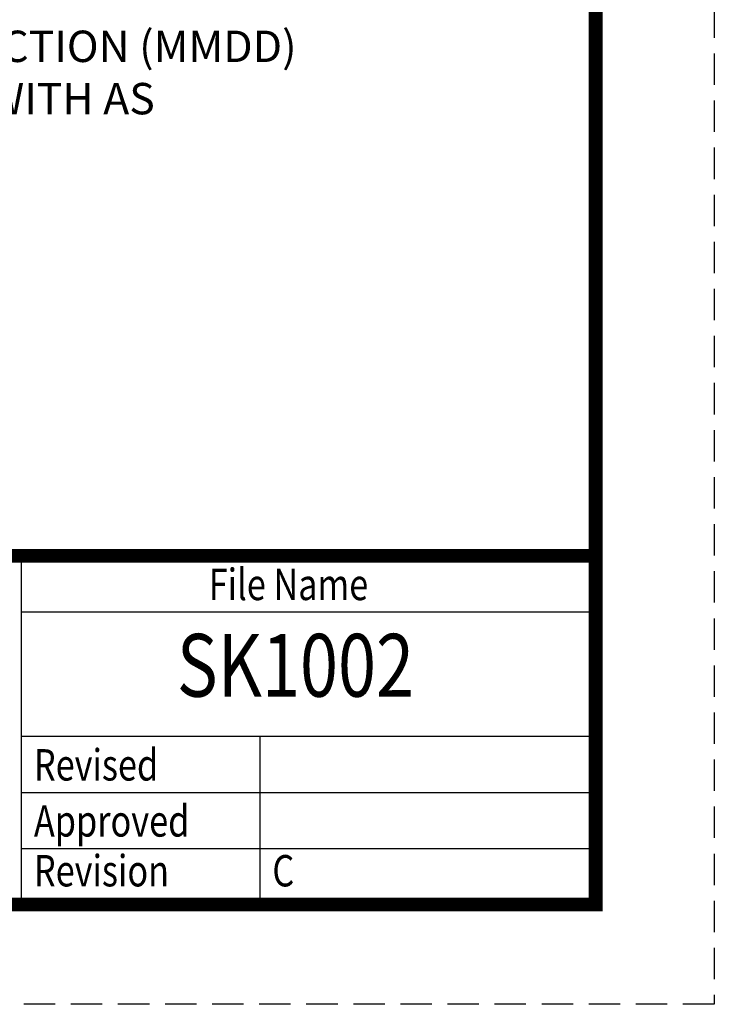
# Paper-space layout 'SK1002' of a CAD drawing. Units: inches. Extents: x 0 to 210, y 0 to 297.
# Drawn here: x 155 to 210, y 0 to 78 of the extents above; entities that cross this region are included whole.
import ezdxf
from ezdxf import colors
from ezdxf.entities.mleader import LeaderData, LeaderLine
from ezdxf.enums import TextEntityAlignment as Align
from ezdxf.math import Vec2, Vec3

# ---------------------------------------------------------------- set-up
doc = ezdxf.new("R2010")
doc.units = ezdxf.units.IN
doc.header["$LTSCALE"] = 5
doc.header["$MEASUREMENT"] = 0
doc.linetypes.add('DASHED', pattern=[0.75, 0.5, -0.25])
doc.layers.get('Defpoints').update_dxf_attribs({"color": 8})
doc.layers.add('DETAIL', color=7, linetype='Continuous')
doc.layers.add('TITLE', color=7, linetype='Continuous')
doc.styles.add('PAE TEXT', font='isocp.shx', dxfattribs={"width": 0.8})

psp = doc.layouts.new('SK1002')

# ---------------------------------------------------------------- linework, layer by layer
at = {"layer": 'Defpoints', "color": 252, "linetype": 'DASHED'}
psp.add_lwpolyline([(210, 297), (210, 0), (0, 0), (0, 297)], close=True, dxfattribs=at)
at = {"layer": 'TITLE'}
for p, q in [((154.801, 35.729), (154.801, 8.5)), ((173.789, 7.95), (200.55, 7.95))]:
    psp.add_line(p, q, dxfattribs=at)
at = {"layer": 'TITLE', "lineweight": 30}
for p, q in [((154.801, 31.261), (200.55, 31.261)), ((154.801, 21.355), (200.55, 21.355)), ((173.789, 21.355), (173.789, 7.95)), ((154.801, 16.887), (200.55, 16.887)), ((154.801, 12.418), (200.55, 12.418))]:
    psp.add_line(p, q, dxfattribs=at)
at = {"layer": 'TITLE', "lineweight": 40}
psp.add_line((154.801, 7.95), (200.55, 7.95), dxfattribs=at)
at = {"layer": 'TITLE', "color": 7, "const_width": 1.1}
psp.add_lwpolyline([(9.45, 289.05), (200.55, 289.05), (200.55, 7.95), (9.45, 7.95)], close=True, dxfattribs=at)
psp.add_lwpolyline([(9.45, 35.729), (200.55, 35.729)], dxfattribs=at)

# ---------------------------------------------------------------- texts
at = {"layer": 'TITLE', "lineweight": 25, "style": 'PAE TEXT', "width": 0.8}
for s, p in [('File Name', (169.732, 32.202)), ('Revised', (155.807, 17.828)), ('Approved', (155.807, 13.36)), ('Revision', (155.807, 9.392)), ('C', (174.796, 9.392))]:
    psp.add_text(s, height=2.5, dxfattribs=at).set_placement(p)
at = {"layer": 'TITLE', "color": 5, "lineweight": 25, "style": 'PAE TEXT', "width": 0.8}
psp.add_text('SK1002', height=5, dxfattribs=at).set_placement((176.637, 26.361), align=Align.MIDDLE)

# ---------------------------------------------------------------- leaders
at = {"layer": 'DETAIL'}
ml = psp.add_multileader_mtext('Standard', dxfattribs=at)
ml.set_content('20mm QUARRY RUBBLE PM2/20 SUBBASE COMPACTED TO 95% MODIFIED COMPACTION (MMDD) IN ACCORDANCE WITH AS 1289.5.2.1', color=7, style='PAE TEXT')
ml.set_leader_properties(color=7)
ml.build(insert=Vec2(0, 0))
ml.multileader.update_dxf_attribs({"text_left_attachment_type": 2, "text_right_attachment_type": 2, "dogleg_length": 3.75, "arrow_head_size": 3})
ctx = ml.context
ctx.base_point, ctx.char_height, ctx.arrow_head_size, ctx.plane_origin = Vec3(122.854, 80.353), 2.5, 3, Vec3(113.544, 97.251)
ctx.left_attachment, ctx.right_attachment = 2, 2
notes = []
notes.append((ctx, [(0, (1, 1, 0), (119.104, 80.353), (1, 0), 3.75, [(0, [(109.78, 97.251)], 0, [])])]))
ctx.mtext.insert, ctx.mtext.width, ctx.mtext.flow_direction = Vec3(124.854, 85.904), 53.28989, 5
for ctx, leaders in notes:
    for number, flags, end, landing, length, lines in leaders:
        leader = LeaderData()
        leader.index, (leader.has_last_leader_line, leader.has_dogleg_vector, leader.attachment_direction) = number, flags
        leader.last_leader_point, leader.dogleg_vector, leader.dogleg_length = Vec3(end), Vec3(landing), length
        for number, points, colour, breaks in lines:
            line = LeaderLine()
            line.index, line.vertices, line.color, line.breaks = number, Vec3.list(points), colors.encode_raw_color(colour), breaks
            leader.lines.append(line)
        ctx.leaders.append(leader)

doc.saveas('drawing.dxf')
